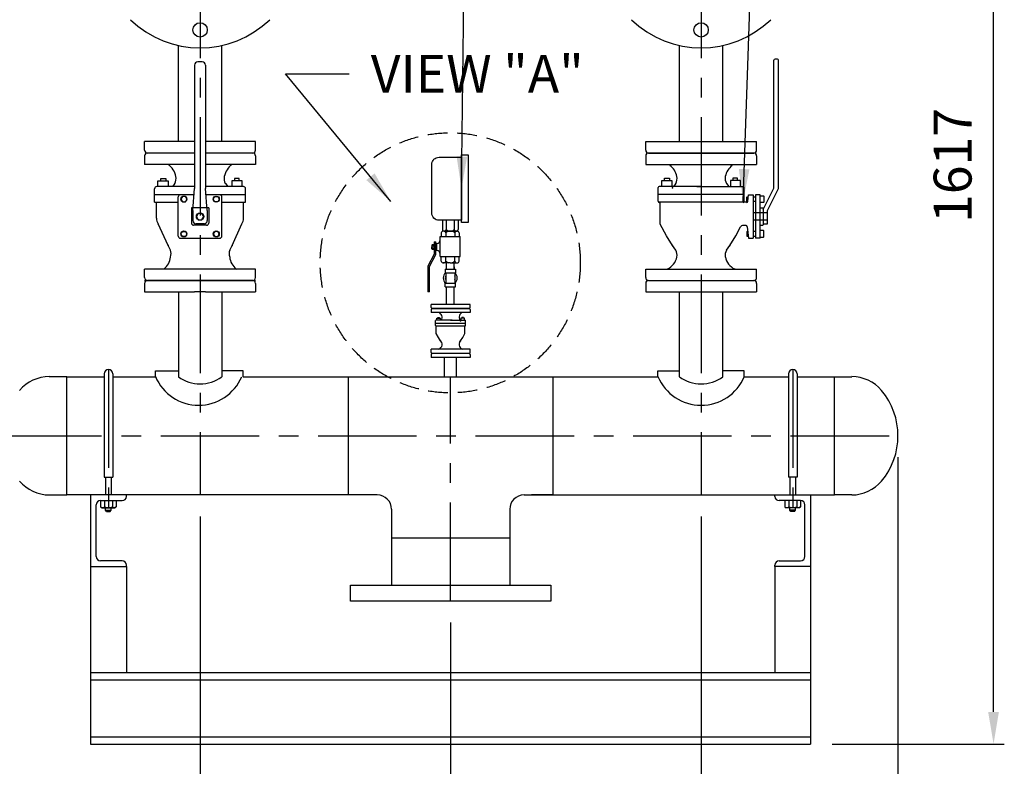
# Model space of a CAD drawing. Extents: x 0 to 8347, y 0 to 5774.
# Drawn here: x 904 to 2280, y 1104 to 2147 of the extents above; entities that cross this region are included whole.
import ezdxf

# ---------------------------------------------------------------- set-up
doc = ezdxf.new("R2010")
doc.units = 0
doc.header["$LTSCALE"] = 110
doc.header["$MEASUREMENT"] = 0
doc.linetypes.add('CENTER', pattern=[2, 1.25, -0.25, 0.25, -0.25])
doc.linetypes.add('HIDDEN', pattern=[0.375, 0.25, -0.125])
doc.layers.get('0').update_dxf_attribs({"linetype": 'CONTINUOUS'})
doc.layers.get('DEFPOINTS').update_dxf_attribs({"linetype": 'CONTINUOUS'})
for name, color, linetype in [('2', 2, 'HIDDEN'), ('A', 6, 'CONTINUOUS'), ('BVV', 7, 'CONTINUOUS'), ('FLT', 7, 'CONTINUOUS'), ('FRAME_050', 7, 'CONTINUOUS')]:
    doc.layers.add(name, color=color, linetype=linetype)
doc.styles.get("Standard").update_dxf_attribs({"font": 'Gulim.ttf', "width": 1.2, "height": 53})
doc.dimstyles.get("Standard").update_dxf_attribs({"dimtxt": 0.18, "dimasz": 0.18, "dimexe": 0.18, "dimexo": 0.0625, "dimgap": 0.09, "dimtad": 0, "dimtih": 1, "dimtoh": 1, "dimdec": 4, "dimzin": 0, "dimtxsty": 'STANDARD', "dimcen": 0.09, "dimazin": 3, "dimtfac": 1, "dimtdec": 4, "dimtofl": 0, "dimtmove": 0, "dimatfit": 3, "dimtolj": 1, "dimtzin": 0})
doc.dimstyles.new('STANDARD$0', dxfattribs={"dimtxt": 50, "dimasz": 30, "dimexe": 20, "dimexo": 20, "dimgap": 25, "dimtad": 1, "dimtoh": 1, "dimdec": 0, "dimzin": 0, "dimtxsty": 'STANDARD', "dimcen": 0.09, "dimclrd": 1, "dimclre": 1, "dimclrt": 7, "dimazin": 3, "dimtfac": 1, "dimtdec": 0, "dimtofl": 0, "dimtmove": 0, "dimatfit": 3, "dimtolj": 1, "dimtzin": 0})

# ---------------------------------------------------------------- blocks, each defined once
blk = doc.blocks.new('*D2')
at = {"layer": 'DEFPOINTS', "color": 0, "linetype": 'CONTINUOUS'}
for p in [(881.1, 1565.7), (1156.1, 1483.1), (1156.1, 987.4)]:
    blk.add_point(p, dxfattribs=at)
at = {"layer": 'FRAME_050', "color": 4, "linetype": 'CONTINUOUS'}
for p, q in [((881.1, 1535.7), (881.1, 972.4)), ((1156.1, 1453.1), (1156.1, 972.4)), ((926.1, 987.4), (1111.1, 987.4))]:
    blk.add_line(p, q, dxfattribs=at)
for points in [[(926.1, 994.9), (926.1, 979.9), (881.1, 987.4)], [(1111.1, 994.9), (1111.1, 979.9), (1156.1, 987.4)]]:
    blk.add_solid(points, dxfattribs=at)
at = {"layer": 'FRAME_050', "color": 7, "linetype": 'CONTINUOUS', "insert": (1018.6, 1044.6), "char_height": 53, "attachment_point": 5}
blk.add_mtext('\\A1;275', dxfattribs=at)
blk = doc.blocks.new('*D3')
at = {"layer": 'DEFPOINTS', "color": 0, "linetype": 'CONTINUOUS'}
for p in [(1156.1, 1483.1), (1506.1, 1334.8), (1506.1, 987.4)]:
    blk.add_point(p, dxfattribs=at)
at = {"layer": 'FRAME_050', "color": 4, "linetype": 'CONTINUOUS'}
for p, q in [((1156.1, 1453.1), (1156.1, 972.4)), ((1506.1, 1304.8), (1506.1, 972.4)), ((1201.1, 987.4), (1461.1, 987.4))]:
    blk.add_line(p, q, dxfattribs=at)
for points in [[(1201.1, 994.9), (1201.1, 979.9), (1156.1, 987.4)], [(1461.1, 994.9), (1461.1, 979.9), (1506.1, 987.4)]]:
    blk.add_solid(points, dxfattribs=at)
at = {"layer": 'FRAME_050', "color": 7, "linetype": 'CONTINUOUS', "insert": (1331.1, 1044.6), "char_height": 53, "attachment_point": 5}
blk.add_mtext('\\A1;350', dxfattribs=at)
blk = doc.blocks.new('*D4')
at = {"layer": 'DEFPOINTS', "color": 0, "linetype": 'CONTINUOUS'}
for p in [(1856.1, 1483.1), (1506.1, 1334.8), (1856.1, 987.4)]:
    blk.add_point(p, dxfattribs=at)
at = {"layer": 'FRAME_050', "color": 4, "linetype": 'CONTINUOUS'}
for p, q in [((1856.1, 1453.1), (1856.1, 972.4)), ((1506.1, 1304.8), (1506.1, 972.4)), ((1551.1, 987.4), (1811.1, 987.4))]:
    blk.add_line(p, q, dxfattribs=at)
for points in [[(1551.1, 994.9), (1551.1, 979.9), (1506.1, 987.4)], [(1811.1, 994.9), (1811.1, 979.9), (1856.1, 987.4)]]:
    blk.add_solid(points, dxfattribs=at)
at = {"layer": 'FRAME_050', "color": 7, "linetype": 'CONTINUOUS', "insert": (1681.1, 1044.6), "char_height": 53, "attachment_point": 5}
blk.add_mtext('\\A1;350', dxfattribs=at)
blk = doc.blocks.new('*D5')
at = {"layer": 'DEFPOINTS', "color": 0, "linetype": 'CONTINUOUS'}
for p in [(2131.1, 1565.7), (1856.1, 1483.1), (2131.1, 987.4)]:
    blk.add_point(p, dxfattribs=at)
at = {"layer": 'FRAME_050', "color": 4, "linetype": 'CONTINUOUS'}
for p, q in [((2131.1, 1535.7), (2131.1, 972.4)), ((1856.1, 1453.1), (1856.1, 972.4)), ((1901.1, 987.4), (2086.1, 987.4))]:
    blk.add_line(p, q, dxfattribs=at)
for points in [[(1901.1, 994.9), (1901.1, 979.9), (1856.1, 987.4)], [(2086.1, 994.9), (2086.1, 979.9), (2131.1, 987.4)]]:
    blk.add_solid(points, dxfattribs=at)
at = {"layer": 'FRAME_050', "color": 7, "linetype": 'CONTINUOUS', "insert": (1993.6, 1044.6), "char_height": 53, "attachment_point": 5}
blk.add_mtext('\\A1;275', dxfattribs=at)
blk = doc.blocks.new('*D19')
at = {"layer": 'DEFPOINTS', "color": 0, "linetype": 'CONTINUOUS'}
for p in [(1988.5, 2751.9), (2264.6, 2751.9), (2009.1, 1134.9)]:
    blk.add_point(p, dxfattribs=at)
at = {"layer": 'FRAME_050', "color": 4, "linetype": 'CONTINUOUS'}
for p, q in [((2018.5, 2751.9), (2279.6, 2751.9)), ((2264.6, 1179.9), (2264.6, 2706.9)), ((2039.1, 1134.9), (2279.6, 1134.9))]:
    blk.add_line(p, q, dxfattribs=at)
for points in [[(2257.1, 2706.9), (2272.1, 2706.9), (2264.6, 2751.9)], [(2257.1, 1179.9), (2272.1, 1179.9), (2264.6, 1134.9)]]:
    blk.add_solid(points, dxfattribs=at)
at = {"layer": 'FRAME_050', "color": 7, "linetype": 'CONTINUOUS', "insert": (2207.4, 1943.4), "char_height": 53, "attachment_point": 5, "rotation": 90}
blk.add_mtext('\\A1;1617', dxfattribs=at)

msp = doc.modelspace()

# ---------------------------------------------------------------- linework, layer by layer
at = {"color": 4, "linetype": 'CENTER'}
for p, q in [((1156.1, 2670.9), (1156.1, 1483.1)), ((1856.1, 2670.9), (1856.1, 1483.1)), ((1028.1, 1658.3), (1028.1, 1460.1)), ((1984.1, 1658.3), (1984.1, 1460.1)), ((1506.1, 1334.8), (1506.1, 1648.3)), ((881.1, 1565.7), (2131.1, 1565.7))]:
    msp.add_line(p, q, dxfattribs=at)
at = {"color": 7, "linetype": 'CONTINUOUS'}
for p, q in [((1125.8, 1976.7), (1125.8, 2111.1)), ((1186.3, 1976.7), (1186.3, 2111.1)), ((1825.8, 1976.7), (1825.8, 2111.1)), ((1886.3, 1976.7), (1886.3, 2111.1)), ((1513.8, 1851.6), (1497.3, 1851.6)), ((1498.3, 1798.7), (1512.9, 1798.7)), ((1498.3, 1798.7), (1498.3, 1793.6)), ((1498.3, 1793.6), (1512.9, 1793.6)), ((1499.2, 1793.6), (1499.2, 1779)), ((1512, 1793.6), (1512, 1779)), ((1512.9, 1798.7), (1512.9, 1793.6)), ((1078.6, 1782.7), (1233.6, 1782.7)), ((1498.3, 1779), (1512.9, 1779)), ((1498.3, 1774), (1498.3, 1779)), ((1512.9, 1774), (1512.9, 1779)), ((1125.8, 1766.7), (1125.8, 1648.3)), ((1186.3, 1766.7), (1186.3, 1648.3)), ((1498.3, 1774), (1512.9, 1774)), ((1825.8, 1648.3), (1825.8, 1766.7)), ((1886.3, 1648.3), (1886.3, 1766.7)), ((1497.6, 1648.3), (1497.6, 1675.3)), ((1514.2, 1648.3), (1514.2, 1675.3)), ((1022.1, 1652.3), (1022.1, 1507.7)), ((1034.1, 1652.3), (1034.1, 1507.7)), ((1093.8, 1656.3), (1125.8, 1656.3)), ((1093.8, 1648.3), (1093.8, 1656.3)), ((1216.3, 1656.3), (1186.3, 1656.3)), ((1216.3, 1648.3), (1216.3, 1656.3)), ((1795.8, 1656.3), (1825.8, 1656.3)), ((1795.8, 1648.3), (1795.8, 1656.3)), ((1916.3, 1656.3), (1886.3, 1656.3)), ((1916.3, 1648.3), (1916.3, 1656.3)), ((1978.1, 1652.3), (1978.1, 1507.7)), ((1990.1, 1652.3), (1990.1, 1507.7)), ((970, 1648.3), (945.5, 1648.3)), ((970, 1483.1), (970, 1648.3)), ((970, 1648.3), (1022.1, 1648.3)), ((1034.1, 1648.3), (1093.8, 1648.3)), ((1216.3, 1648.3), (1649, 1648.3)), ((1363.2, 1648.3), (1363.2, 1483.1)), ((1649, 1648.3), (1795.8, 1648.3)), ((1649, 1648.3), (1649, 1483.1)), ((1916.3, 1648.3), (1978.1, 1648.3)), ((1990.1, 1648.3), (2042.2, 1648.3)), ((2042.2, 1648.3), (2066.6, 1648.3)), ((2042.2, 1483.1), (2042.2, 1648.3)), ((1022.1, 1507.7), (1034.1, 1507.7)), ((1024.1, 1507.7), (1024.1, 1483.1)), ((1032.1, 1507.7), (1032.1, 1483.1)), ((1990.1, 1507.7), (1978.1, 1507.7)), ((1980.1, 1507.7), (1980.1, 1483.1)), ((1988.1, 1507.7), (1988.1, 1483.1)), ((945.5, 1483.1), (970, 1483.1)), ((1363.2, 1483.1), (970, 1483.1)), ((1003.1, 1483.1), (1003.1, 1383.1)), ((1017.1, 1475.1), (1017.1, 1466.3)), ((1017.1, 1475.1), (1047.1, 1475.1)), ((1022.6, 1475.1), (1022.6, 1466.3)), ((1033.6, 1475.1), (1033.6, 1466.3)), ((1039, 1475.1), (1039, 1466.3)), ((1053.1, 1481.1), (1053.1, 1483.1)), ((1403.5, 1483.1), (1363.2, 1483.1)), ((1608.7, 1483.1), (2042.2, 1483.1)), ((1649, 1483.1), (1619.1, 1483.1)), ((1959.1, 1481.1), (1959.1, 1483.1)), ((1995.1, 1475.1), (1965.1, 1475.1)), ((1973.1, 1475.1), (1973.1, 1466.3)), ((1978.6, 1475.1), (1978.6, 1466.3)), ((1989.6, 1475.1), (1989.6, 1466.3)), ((1995, 1475.1), (1995, 1466.3)), ((2009.1, 1483.1), (2009.1, 1383.1)), ((2066.6, 1483.1), (2042.2, 1483.1)), ((1011.1, 1397.1), (1011.1, 1469.1)), ((1017.1, 1466.3), (1019.1, 1465.1)), ((1019.1, 1465.1), (1037.1, 1465.1)), ((1024.1, 1461.6), (1024.1, 1465.1)), ((1024.1, 1461.6), (1032.1, 1461.6)), ((1025.6, 1460.1), (1024.1, 1461.6)), ((1025.6, 1460.1), (1030.6, 1460.1)), ((1030.6, 1460.1), (1032.1, 1461.6)), ((1032.1, 1461.6), (1032.1, 1465.1)), ((1039, 1466.3), (1037.1, 1465.1)), ((1423.5, 1463.1), (1423.5, 1356.8)), ((1588.7, 1463.1), (1588.7, 1356.8)), ((1973.1, 1466.3), (1975.1, 1465.1)), ((1993.1, 1465.1), (1975.1, 1465.1)), ((1980.1, 1461.6), (1980.1, 1465.1)), ((1988.1, 1461.6), (1980.1, 1461.6)), ((1981.6, 1460.1), (1980.1, 1461.6)), ((1986.6, 1460.1), (1981.6, 1460.1)), ((1986.6, 1460.1), (1988.1, 1461.6)), ((1988.1, 1461.6), (1988.1, 1465.1)), ((1995, 1466.3), (1993.1, 1465.1)), ((2001.1, 1397.1), (2001.1, 1469.1)), ((1588.7, 1422.8), (1423.5, 1422.8)), ((1047.1, 1391.1), (1017.1, 1391.1)), ((1965.1, 1391.1), (1995.1, 1391.1)), ((1003.1, 1383.1), (1003.1, 1234.9)), ((1003.1, 1383.1), (1053.1, 1383.1)), ((1053.1, 1383.1), (1053.1, 1385.1)), ((1053.1, 1383.1), (1053.1, 1234.9)), ((1959.1, 1383.1), (1959.1, 1385.1)), ((1959.1, 1383.1), (1959.1, 1234.9)), ((2009.1, 1383.1), (1959.1, 1383.1)), ((2009.1, 1383.1), (2009.1, 1234.9)), ((1366.1, 1356.8), (1646.1, 1356.8)), ((1366.1, 1334.8), (1366.1, 1356.8)), ((1646.1, 1356.8), (1646.1, 1334.8)), ((1646.1, 1334.8), (1366.1, 1334.8)), ((1003.1, 1234.9), (2009.1, 1234.9)), ((1003.1, 1234.9), (1003.1, 1134.9)), ((1003.1, 1224.9), (2009.1, 1224.9)), ((2009.1, 1234.9), (2009.1, 1134.9)), ((1003.1, 1144.9), (2009.1, 1144.9)), ((1003.1, 1134.9), (2009.1, 1134.9))]:
    msp.add_line(p, q, dxfattribs=at)
for p, q in [((1078.6, 1778.7), (1078.6, 1766.7)), ((1082.6, 1782.7), (1148.5, 1782.7)), ((1163.7, 1782.7), (1229.6, 1782.7)), ((1233.6, 1778.7), (1233.6, 1766.7)), ((1778.6, 1778.7), (1778.6, 1766.7)), ((1782.6, 1782.7), (1929.6, 1782.7)), ((1933.6, 1778.7), (1933.6, 1766.7)), ((1078.6, 1766.7), (1148.5, 1766.7)), ((1163.7, 1766.7), (1233.6, 1766.7)), ((1778.6, 1766.7), (1933.6, 1766.7)), ((1531.8, 1680.9), (1480.3, 1680.9)), ((1531.8, 1680.9), (1480.3, 1680.9))]:
    msp.add_line(p, q)
msp.add_lwpolyline([(1521.3, 1954.9), (1521.3, 1866.9), (1489.9, 1866.9, -0.414214), (1479.9, 1876.9), (1479.9, 1944.9, -0.414214), (1489.9, 1954.9)], format="xyb", close=True, dxfattribs=at)
msp.add_lwpolyline([(1530.4, 1958.3), (1530.4, 1863.6), (1521.3, 1863.6), (1521.3, 1958.3)], close=True, dxfattribs=at)
for centre in [(1156.1, 2132.8), (1856.1, 2132.8)]:
    msp.add_circle(centre, 10, dxfattribs=at)
for centre, radius, start, end in [((1156.1, 2248.3), 140.5, 226.1146, 313.8854), ((1856.1, 2248.3), 140.5, 226.1146, 313.8854), ((1028.1, 1652.3), 6, 0, 180), ((1984.1, 1652.3), 6, 0, 180), ((945.5, 1594.3), 54.1, 90, 140.0069), ((1154.1, 1673.7), 65.4, 202.8409, 337.1523), ((1156.1, 1689.1), 50.8, 233.4161, 306.5839), ((1856.1, 1673.7), 65.4, 202.8409, 337.1523), ((1856.1, 1689.1), 50.8, 233.4161, 306.5839), ((2066.6, 1594.3), 54.1, 39.9931, 90), ((2032.6, 1565.7), 98.5, 320.0069, 39.9931), ((945.5, 1537.2), 54.1, 219.9931, 270), ((2066.6, 1537.2), 54.1, 270, 320.0069), ((1017.1, 1469.1), 6, 90, 180), ((1047.1, 1481.1), 6, 270, 0), ((1403.5, 1463.1), 20, 0, 90), ((1608.7, 1463.1), 20, 90, 180), ((1965.1, 1481.1), 6, 180, 270), ((1995.1, 1469.1), 6, 0, 90), ((1019.8, 1470.3), 4.86, 235.6111, 304.3889), ((1028.1, 1483.6), 18.2, 252.4111, 287.5889), ((1036.3, 1470.3), 4.86, 235.6111, 304.3889), ((1975.8, 1470.3), 4.86, 235.6111, 304.3889), ((1984.1, 1483.6), 18.2, 252.4111, 287.5889), ((1992.3, 1470.3), 4.86, 235.6111, 304.3889), ((1017.1, 1397.1), 6, 180, 270), ((1047.1, 1385.1), 6, 0, 90), ((1965.1, 1385.1), 6, 90, 180), ((1995.1, 1397.1), 6, 270, 0)]:
    msp.add_arc(centre, radius, start, end, dxfattribs=at)
for centre, start, end in [((1082.6, 1778.7), 90, 180), ((1229.6, 1778.7), 0, 90), ((1782.6, 1778.7), 90, 180), ((1929.6, 1778.7), 0, 90)]:
    msp.add_arc(centre, 4, start, end)
at = {"layer": '2', "color": 2, "linetype": 'HIDDEN'}
for p, q in [((1948.9, 1877.2), (1928.9, 1877.2)), ((1948.9, 1866.9), (1928.9, 1866.9))]:
    msp.add_line(p, q, dxfattribs=at)
at = {"layer": '2'}
for p, q in [((1163.7, 1798.7), (1148.5, 1798.7)), ((1163.7, 1782.7), (1148.5, 1782.7)), ((1163.7, 1766.7), (1148.5, 1766.7))]:
    msp.add_line(p, q, dxfattribs=at)
at = {"layer": 'A', "color": 7, "linetype": 'CONTINUOUS'}
for p, q in [((1494.6, 1866.9), (1494.6, 1854.1)), ((1500.1, 1866), (1500.1, 1854.1)), ((1511.1, 1866), (1511.1, 1854.1)), ((1516.6, 1866.9), (1516.6, 1854.1))]:
    msp.add_line(p, q, dxfattribs=at)
at = {"layer": 'A', "color": 7}
for p, q in [((1491.7, 1816.1), (1491.7, 1844.1)), ((1491.7, 1844.1), (1519.5, 1844.1)), ((1493.1, 1849.2), (1493.1, 1844.1)), ((1505.6, 1851.6), (1495.5, 1851.6)), ((1499.3, 1849.2), (1499.3, 1844.1)), ((1500.1, 1851.6), (1505.6, 1851.6)), ((1505.6, 1851.6), (1515.6, 1851.6)), ((1511.1, 1851.6), (1505.6, 1851.6)), ((1511.8, 1849.2), (1511.8, 1844.1)), ((1518.1, 1849.2), (1518.1, 1844.1)), ((1519.5, 1816.1), (1519.5, 1844.1)), ((1480.1, 1832.1), (1480.1, 1829.5)), ((1480.1, 1827), (1480.1, 1829.5)), ((1480.9, 1832.8), (1482.7, 1832.8)), ((1480.9, 1831.2), (1482.7, 1831.2)), ((1482.7, 1833.4), (1482.7, 1825.6)), ((1482.7, 1833.4), (1483.1, 1833.4)), ((1483.1, 1836.9), (1483.1, 1819.4)), ((1483.1, 1836.9), (1485.3, 1836.9)), ((1485.3, 1818.8), (1485.3, 1836.9)), ((1485.4, 1834.4), (1485.4, 1824.6)), ((1486.6, 1834.4), (1485.4, 1834.4)), ((1486.6, 1834.4), (1486.6, 1824.6)), ((1483.1, 1819.4), (1474.2, 1802.7)), ((1476.4, 1802.2), (1485.3, 1818.8)), ((1480.9, 1827.9), (1482.7, 1827.9)), ((1480.9, 1826.3), (1482.7, 1826.3)), ((1482.7, 1825.6), (1483.1, 1825.6)), ((1486.6, 1824.6), (1485.4, 1824.6)), ((1491.7, 1816.1), (1519.5, 1816.1)), ((1493.1, 1809.9), (1493.1, 1816.1)), ((1499.3, 1809.9), (1499.3, 1816.1)), ((1511.8, 1809.9), (1511.8, 1816.1)), ((1518.1, 1809.9), (1518.1, 1816.1)), ((1474.2, 1802.7), (1474.2, 1766.8)), ((1476.4, 1766.8), (1476.4, 1802.2)), ((1505.6, 1807.4), (1495.5, 1807.4)), ((1500, 1807.4), (1500, 1798.7)), ((1505.6, 1807.4), (1515.6, 1807.4)), ((1511.2, 1798.7), (1511.2, 1807.4)), ((1511.2, 1801.9), (1511.2, 1799.4)), ((1476.4, 1766.8), (1474.2, 1766.8)), ((1500, 1774), (1500, 1749.1)), ((1511.2, 1749.1), (1511.2, 1774))]:
    msp.add_line(p, q, dxfattribs=at)
for centre, radius, start, end in [((1496.2, 1848.5), 3.2, 11.7298, 168.2702), ((1505.6, 1843.5), 8.47, 104.7978, 137.6177), ((1505.6, 1843.5), 8.47, 42.3823, 75.2022), ((1515, 1848.5), 3.2, 11.7298, 168.2702), ((1480.9, 1832), 0.816, 90, 270), ((1482.1, 1829.5), 2.06, 127.6004, 232.3996), ((1486.5, 1839.6), 5.16, 270.5714, 0.5714), ((1480.9, 1827.1), 0.816, 90, 270), ((1486.5, 1819.5), 5.16, 359.4286, 89.4286), ((1496.2, 1810.5), 3.2, 191.7298, 348.2702), ((1505.6, 1815.6), 8.47, 222.3823, 255.2022), ((1505.6, 1815.6), 8.47, 284.7978, 317.6177), ((1515, 1810.5), 3.2, 191.7298, 348.2702)]:
    msp.add_arc(centre, radius, start, end, dxfattribs=at)
at = {"layer": 'A', "color": 7, "linetype": 'CONTINUOUS'}
for centre, radius, start, end in [((1497.3, 1854.4), 2.76, 185.3748, 354.6252), ((1505.6, 1859), 7.35, 221.651, 318.349), ((1513.8, 1854.4), 2.76, 185.3748, 354.6252)]:
    msp.add_arc(centre, radius, start, end, dxfattribs=at)
at = {"layer": 'BVV', "linetype": 'CONTINUOUS'}
for p, q in [((1962.6, 2091.9), (1959.3, 2091.9)), ((1957.7, 1911.6), (1957.7, 2090.3)), ((1964.1, 1911), (1964.1, 2090.3)), ((1796.1, 1893.3), (1796.1, 1912.5)), ((1856.1, 1913.9), (1797.6, 1913.9)), ((1801, 1914), (1801, 1922.2)), ((1801, 1922.2), (1815.1, 1922.2)), ((1805.1, 1922.2), (1805.1, 1925.5)), ((1805.1, 1925.5), (1811.7, 1925.5)), ((1811.7, 1925.5), (1811.7, 1922.2)), ((1815.1, 1922.2), (1815.1, 1913.9)), ((1820.7, 1918.2), (1817.5, 1913.9)), ((1850.2, 1913.9), (1914.6, 1913.9)), ((1891.4, 1918.2), (1894.7, 1913.9)), ((1911.2, 1922.2), (1897, 1922.2)), ((1897, 1922.2), (1897, 1913.9)), ((1907.1, 1925.5), (1900.4, 1925.5)), ((1900.4, 1925.5), (1900.4, 1922.2)), ((1907.1, 1922.2), (1907.1, 1925.5)), ((1911.2, 1914), (1911.2, 1922.2)), ((1916, 1893.3), (1916, 1912.5)), ((1916, 1902.7), (1796.1, 1902.7)), ((1919.9, 1893.6), (1919.9, 1898.9)), ((1920.5, 1899.4), (1922, 1899.4)), ((1921.2, 1893.3), (1922.3, 1902.3)), ((1922.3, 1902.3), (1928.9, 1902.3)), ((1928.9, 1902.3), (1928.9, 1841.8)), ((1928.9, 1899.4), (1932.1, 1899.4)), ((1932.1, 1902.3), (1932.1, 1841.8)), ((1938.7, 1902.3), (1932.1, 1902.3)), ((1938.7, 1841.8), (1938.7, 1902.3)), ((1938.7, 1901), (1943, 1901)), ((1942.6, 1882), (1957.7, 1911.6)), ((1943.5, 1900.5), (1943.5, 1892.1)), ((1948.9, 1880.4), (1964.1, 1911)), ((1919.6, 1891.9), (1797.6, 1891.9)), ((1798.9, 1861.4), (1798.9, 1891.9)), ((1921.2, 1893.1), (1920.5, 1893.1)), ((1932.1, 1893.1), (1928.9, 1893.1)), ((1943, 1891.6), (1938.7, 1891.6)), ((1938.9, 1884.1), (1942.1, 1884.1)), ((1942.6, 1883.6), (1942.6, 1860.5)), ((1948.9, 1877.2), (1948.9, 1880.4)), ((1948.9, 1862.4), (1948.9, 1877.2)), ((1807.7, 1845.2), (1798.9, 1861.4)), ((1904.5, 1845.2), (1911.1, 1857.5)), ((1918.8, 1859.3), (1914, 1859.3)), ((1920.4, 1857.8), (1922.3, 1841.8)), ((1938.9, 1860), (1942.1, 1860)), ((1942.6, 1861.9), (1948.4, 1861.9)), ((1816.1, 1831.4), (1807.7, 1845.2)), ((1896.1, 1831.4), (1904.5, 1845.2)), ((1919.9, 1850.5), (1919.9, 1845.2)), ((1921.2, 1851), (1920.5, 1851)), ((1920.5, 1844.7), (1922, 1844.7)), ((1932.1, 1851), (1928.9, 1851)), ((1928.9, 1844.7), (1932.1, 1844.7)), ((1943, 1852.5), (1938.7, 1852.5)), ((1943.5, 1843.7), (1943.5, 1852)), ((1820.7, 1825.2), (1816.1, 1831.4)), ((1891.4, 1825.2), (1896.1, 1831.4)), ((1922.3, 1841.8), (1928.9, 1841.8)), ((1938.7, 1841.8), (1932.1, 1841.8)), ((1938.7, 1843.2), (1943, 1843.2)), ((1485.1, 1719.9), (1485.1, 1726.6)), ((1485.1, 1723.2), (1527, 1723.2)), ((1508.1, 1727.1), (1485.6, 1727.1)), ((1486.8, 1727.1), (1486.8, 1730)), ((1486.8, 1730), (1491.7, 1730)), ((1488.2, 1731.2), (1490.6, 1731.2)), ((1488.2, 1730), (1488.2, 1731.2)), ((1490.6, 1731.2), (1490.6, 1730)), ((1491.7, 1730), (1491.7, 1727.1)), ((1493.7, 1728.6), (1492.6, 1727.1)), ((1506.1, 1727.1), (1526.5, 1727.1)), ((1518.4, 1728.6), (1519.6, 1727.1)), ((1525.4, 1730), (1520.4, 1730)), ((1520.4, 1730), (1520.4, 1727.1)), ((1521.6, 1731.2), (1521.6, 1730)), ((1523.9, 1731.2), (1521.6, 1731.2)), ((1523.9, 1730), (1523.9, 1731.2)), ((1525.4, 1727.1), (1525.4, 1730)), ((1527, 1719.9), (1527, 1726.6)), ((1486.1, 1719.4), (1526.5, 1719.4)), ((1486.1, 1708.7), (1486.1, 1719.4)), ((1489.1, 1703), (1486.1, 1708.7)), ((1523, 1703), (1526.1, 1708.7)), ((1526.1, 1708.7), (1526.1, 1719.4)), ((1492.1, 1698.2), (1489.1, 1703)), ((1493.7, 1696.1), (1492.1, 1698.2)), ((1518.4, 1696.1), (1520.1, 1698.2)), ((1520.1, 1698.2), (1523, 1703))]:
    msp.add_line(p, q, dxfattribs=at)
at = {"layer": 'BVV', "color": 7}
for p, q in [((1148.5, 2083.5), (1148.5, 1911)), ((1159.1, 2088.1), (1153, 2088.1)), ((1163.7, 2083.5), (1163.7, 1911)), ((1078.6, 1964.7), (1078.6, 1976.7)), ((1148.5, 1976.7), (1078.6, 1976.7)), ((1233.6, 1976.7), (1163.7, 1976.7)), ((1233.6, 1964.7), (1233.6, 1976.7)), ((1078.6, 1956.7), (1078.6, 1944.7)), ((1148.5, 1960.7), (1082.6, 1960.7)), ((1148.5, 1960.7), (1082.6, 1960.7)), ((1229.6, 1960.7), (1163.7, 1960.7)), ((1229.6, 1960.7), (1163.7, 1960.7)), ((1233.6, 1956.7), (1233.6, 1944.7)), ((1148.5, 1944.7), (1078.6, 1944.7)), ((1233.6, 1944.7), (1163.7, 1944.7)), ((1092.5, 1891.9), (1092.5, 1910.9)), ((1125.6, 1844.7), (1125.6, 1899.4)), ((1131.4, 1900), (1129.3, 1896.4)), ((1135.6, 1900), (1131.4, 1900)), ((1137.7, 1896.4), (1135.6, 1900)), ((1146, 1880.4), (1148.5, 1911)), ((1166.2, 1880.4), (1163.7, 1911)), ((1174.5, 1896.4), (1176.6, 1900)), ((1176.6, 1900), (1180.8, 1900)), ((1180.8, 1900), (1182.9, 1896.4)), ((1186.5, 1844.7), (1186.5, 1899.4)), ((1219.6, 1891.9), (1219.6, 1910.9)), ((1129.3, 1896.4), (1131.4, 1892.8)), ((1131.4, 1892.8), (1135.6, 1892.8)), ((1135.6, 1892.8), (1137.7, 1896.4)), ((1176.6, 1892.8), (1174.5, 1896.4)), ((1180.8, 1892.8), (1176.6, 1892.8)), ((1182.9, 1896.4), (1180.8, 1892.8)), ((1144, 1884.1), (1144, 1863)), ((1146, 1880.4), (1146, 1866.5)), ((1166.2, 1880.4), (1166.2, 1866.5)), ((1168.2, 1884.1), (1168.2, 1863)), ((1129.3, 1847.7), (1131.4, 1851.3)), ((1131.4, 1844.1), (1129.3, 1847.7)), ((1131.4, 1851.3), (1135.6, 1851.3)), ((1135.6, 1844.1), (1131.4, 1844.1)), ((1135.6, 1851.3), (1137.7, 1847.7)), ((1137.7, 1847.7), (1135.6, 1844.1)), ((1176.6, 1851.3), (1174.5, 1847.7)), ((1174.5, 1847.7), (1176.6, 1844.1)), ((1180.8, 1851.3), (1176.6, 1851.3)), ((1176.6, 1844.1), (1180.8, 1844.1)), ((1182.9, 1847.7), (1180.8, 1851.3)), ((1180.8, 1844.1), (1182.9, 1847.7)), ((1128.7, 1841.6), (1183.5, 1841.6)), ((1148.5, 1798.7), (1078.6, 1798.7)), ((1078.6, 1786.7), (1078.6, 1798.7)), ((1233.6, 1798.7), (1163.7, 1798.7)), ((1233.6, 1786.7), (1233.6, 1798.7)), ((1148.5, 1782.7), (1082.6, 1782.7)), ((1229.6, 1782.7), (1163.7, 1782.7))]:
    msp.add_line(p, q, dxfattribs=at)
at = {"layer": 'BVV'}
for p, q in [((1778.6, 1956.7), (1778.6, 1944.7)), ((1929.6, 1960.7), (1782.6, 1960.7)), ((1933.6, 1956.7), (1933.6, 1944.7)), ((1778.6, 1944.7), (1933.6, 1944.7)), ((1778.6, 1798.7), (1933.6, 1798.7)), ((1778.6, 1786.7), (1778.6, 1798.7)), ((1933.6, 1786.7), (1933.6, 1798.7)), ((1782.6, 1782.7), (1929.6, 1782.7)), ((1533.2, 1749.1), (1478.9, 1749.1)), ((1478.9, 1744.9), (1478.9, 1749.1)), ((1533.2, 1744.9), (1533.2, 1749.1)), ((1478.9, 1742.1), (1478.9, 1737.9)), ((1533.2, 1737.9), (1478.9, 1737.9)), ((1480.3, 1743.5), (1531.8, 1743.5)), ((1480.3, 1743.5), (1531.8, 1743.5)), ((1533.2, 1742.1), (1533.2, 1737.9)), ((1533.2, 1686.5), (1478.9, 1686.5)), ((1478.9, 1682.3), (1478.9, 1686.5)), ((1478.9, 1679.5), (1478.9, 1675.3)), ((1531.8, 1680.9), (1480.3, 1680.9)), ((1531.8, 1680.9), (1480.3, 1680.9)), ((1533.2, 1682.3), (1533.2, 1686.5)), ((1533.2, 1679.5), (1533.2, 1675.3)), ((1533.2, 1675.3), (1478.9, 1675.3))]:
    msp.add_line(p, q, dxfattribs=at)
at = {"layer": 'BVV', "color": 7, "linetype": 'CONTINUOUS'}
for p, q in [((1148.5, 1913.9), (1095.6, 1913.9)), ((1097.3, 1913.9), (1097.3, 1922)), ((1097.3, 1922), (1111.5, 1922)), ((1101.4, 1922), (1101.4, 1925.3)), ((1101.4, 1925.3), (1108.1, 1925.3)), ((1108.1, 1925.3), (1108.1, 1922)), ((1111.5, 1922), (1111.5, 1913.9)), ((1120.7, 1918.2), (1117.5, 1913.9)), ((1216.6, 1913.9), (1163.7, 1913.9)), ((1191.4, 1918.2), (1194.7, 1913.9)), ((1200.6, 1922), (1200.6, 1913.9)), ((1214.8, 1922), (1200.6, 1922)), ((1204, 1925.3), (1204, 1922)), ((1210.7, 1925.3), (1204, 1925.3)), ((1210.7, 1922), (1210.7, 1925.3)), ((1214.8, 1913.9), (1214.8, 1922)), ((1092.5, 1902.7), (1148.5, 1902.7)), ((1163.7, 1902.7), (1219.6, 1902.7)), ((1092.5, 1891.9), (1125.6, 1891.9)), ((1095.3, 1869.7), (1095.3, 1891.7)), ((1186.5, 1891.9), (1219.6, 1891.9)), ((1216.8, 1869.7), (1216.8, 1891.7)), ((1168.2, 1884.1), (1144, 1884.1)), ((1111.5, 1831.4), (1097.5, 1861.8)), ((1165.1, 1860), (1147, 1860)), ((1161.6, 1861.9), (1150.5, 1861.9)), ((1200.7, 1831.4), (1214.6, 1861.8)), ((1114.6, 1825.2), (1111.5, 1831.4)), ((1197.6, 1825.2), (1200.7, 1831.4))]:
    msp.add_line(p, q, dxfattribs=at)
at = {"layer": 'BVV', "color": 7}
msp.add_lwpolyline([(1150.9, 1872.1), (1153.5, 1867.6), (1158.7, 1867.6), (1161.3, 1872.1), (1158.7, 1876.5), (1153.5, 1876.5)], close=True, dxfattribs=at)
for centre, radius in [((1133.5, 1896.4), 4.19), ((1178.7, 1896.4), 4.19), ((1156.1, 1872.1), 5.19), ((1133.5, 1847.7), 4.19), ((1178.7, 1847.7), 4.19)]:
    msp.add_circle(centre, radius, dxfattribs=at)
at = {"layer": 'BVV', "linetype": 'CONTINUOUS'}
for centre, radius, start, end in [((1959.3, 2090.3), 1.51, 90, 180), ((1962.6, 2090.3), 1.51, 0, 90), ((1797.3, 1923.1), 25.4, 11.1077, 53.1982), ((1914.8, 1923.1), 25.4, 126.8018, 168.8923), ((1807.9, 1925.2), 14.6, 331.4014, 11.0481), ((1904.2, 1925.2), 14.6, 168.9519, 208.5986), ((1797.6, 1912.5), 1.42, 90, 180), ((1914.6, 1912.5), 1.42, 0, 90), ((1920.5, 1898.9), 0.504, 90, 180), ((1943, 1900.5), 0.504, 0, 90), ((1797.6, 1893.3), 1.42, 180, 270), ((1914.6, 1893.3), 1.42, 270, 0), ((1919.6, 1893.5), 1.65, 270, 353.1446), ((1920.5, 1893.6), 0.504, 180, 270), ((1943, 1892.1), 0.504, 270, 0), ((1942.1, 1883.6), 0.504, 0, 90), ((1918.8, 1857.6), 1.65, 6.8554, 90), ((1942.1, 1860.5), 0.504, 270, 0), ((1948.4, 1862.4), 0.504, 270, 0), ((1920.5, 1850.5), 0.504, 90, 180), ((1920.5, 1845.2), 0.504, 180, 270), ((1943, 1852), 0.504, 0, 90), ((1943, 1843.7), 0.504, 270, 0), ((1807.9, 1818.2), 14.6, 348.9519, 28.5986), ((1904.2, 1818.2), 14.6, 151.4014, 191.0481), ((1798.9, 1820.3), 23.8, 295.2609, 348.2579), ((1913.2, 1820.3), 23.8, 191.7421, 244.7391), ((1485.5, 1730.3), 8.89, 11.1077, 53.1982), ((1526.6, 1730.3), 8.89, 126.8018, 168.8923), ((1485.6, 1726.6), 0.496, 90, 180), ((1485.6, 1719.9), 0.496, 180, 270), ((1489.2, 1731.1), 5.11, 331.4014, 11.0481), ((1522.9, 1731.1), 5.11, 168.9519, 208.5986), ((1526.5, 1726.6), 0.496, 0, 90), ((1526.5, 1719.9), 0.496, 270, 0), ((1486.1, 1694.1), 8.34, 295.2609, 348.2579), ((1488.5, 1693.4), 5.84, 349.6559, 26.724), ((1523.7, 1693.4), 5.84, 153.276, 190.3441), ((1526.1, 1694.1), 8.34, 191.7421, 244.7391)]:
    msp.add_arc(centre, radius, start, end, dxfattribs=at)
at = {"layer": 'BVV', "color": 7}
for centre, radius, start, end in [((1153, 2083.5), 4.56, 90, 180), ((1159.1, 2083.5), 4.56, 0, 90), ((1082.6, 1964.7), 4, 180, 270), ((1082.6, 1956.7), 4, 90, 180), ((1229.6, 1964.7), 4, 270, 0), ((1229.6, 1956.7), 4, 0, 90), ((1095.6, 1910.9), 3.04, 90, 180), ((1216.6, 1910.9), 3.04, 0, 90), ((1128.7, 1899.4), 3.04, 90, 180), ((1183.5, 1899.4), 3.04, 0, 90), ((1147, 1863), 3.04, 180, 270), ((1150.5, 1866.5), 4.56, 180, 270), ((1161.6, 1866.5), 4.56, 270, 0), ((1165.1, 1863), 3.04, 270, 0), ((1128.7, 1844.7), 3.04, 180, 270), ((1183.5, 1844.7), 3.04, 270, 0), ((1082.6, 1786.7), 4, 180, 270), ((1229.6, 1786.7), 4, 270, 0)]:
    msp.add_arc(centre, radius, start, end, dxfattribs=at)
at = {"layer": 'BVV'}
for centre, radius, start, end in [((1782.6, 1956.7), 4, 90, 180), ((1929.6, 1956.7), 4, 0, 90), ((1914, 1856), 3.3, 90, 151.6395), ((1782.6, 1786.7), 4, 180, 270), ((1929.6, 1786.7), 4, 270, 0), ((1480.3, 1744.9), 1.4, 180, 270), ((1480.3, 1742.1), 1.4, 90, 180), ((1531.8, 1744.9), 1.4, 270, 0), ((1531.8, 1742.1), 1.4, 0, 90), ((1480.3, 1682.3), 1.4, 180, 270), ((1480.3, 1679.5), 1.4, 90, 180), ((1531.8, 1682.3), 1.4, 270, 0), ((1531.8, 1679.5), 1.4, 0, 90)]:
    msp.add_arc(centre, radius, start, end, dxfattribs=at)
at = {"layer": 'BVV', "color": 7, "linetype": 'CONTINUOUS'}
for centre, radius, start, end in [((1095.8, 1922.7), 27, 11.3964, 54.7208), ((1216.4, 1922.7), 27, 125.2792, 168.6036), ((1107.9, 1925.2), 14.6, 331.4014, 11.0481), ((1204.2, 1925.2), 14.6, 168.9519, 208.5986), ((1110.5, 1869.7), 15.2, 180, 211.398), ((1201.6, 1869.7), 15.2, 328.602, 0), ((1101.2, 1820.4), 14.3, 339.8075, 19.9142), ((1211, 1820.4), 14.3, 160.0858, 200.1925), ((1091.8, 1817.1), 22.9, 306.4999, 355.8306), ((1220.4, 1817.1), 22.9, 184.1694, 233.5001)]:
    msp.add_arc(centre, radius, start, end, dxfattribs=at)
at = {"layer": 'BVV', "linetype": 'CONTINUOUS'}
for p in [(1816.1, 1912), (1816.1, 1831.4), (1896.1, 1831.4), (1520.1, 1726.4), (1492.1, 1698.2), (1520.1, 1698.2)]:
    msp.add_point(p, dxfattribs=at)
at = {"layer": 'BVV', "color": 7, "linetype": 'CONTINUOUS'}
for p in [(1111.5, 1831.4), (1200.7, 1831.4)]:
    msp.add_point(p, dxfattribs=at)
at = {"layer": 'FLT'}
for p, q in [((1778.6, 1976.7), (1933.6, 1976.7)), ((1778.6, 1964.7), (1778.6, 1976.7)), ((1933.6, 1964.7), (1933.6, 1976.7)), ((1782.6, 1960.7), (1929.6, 1960.7)), ((1531.8, 1743.5), (1480.3, 1743.5)), ((1531.8, 1743.5), (1480.3, 1743.5))]:
    msp.add_line(p, q, dxfattribs=at)
for centre, start, end in [((1782.6, 1964.7), 180, 270), ((1929.6, 1964.7), 270, 0)]:
    msp.add_arc(centre, 4, start, end, dxfattribs=at)
at = {"layer": 'FRAME_050', "color": 4, "linetype": 'HIDDEN'}
msp.add_circle((1505.6, 1807.4), 181.7, dxfattribs=at)
at = {"layer": 'FRAME_050', "color": 7, "linetype": 'CONTINUOUS'}
for radius, start, end in [(9.73, 131.0155, 228.9845), (7.02, 155.4461, 204.5539), (9.73, 311.0155, 48.9845), (7.02, 335.4461, 24.5539)]:
    msp.add_arc((1505.6, 1786.3), radius, start, end, dxfattribs=at)

# ---------------------------------------------------------------- texts
at = {"layer": 'FRAME_050', "color": 7, "linetype": 'CONTINUOUS', "insert": (1394.6, 2097.9), "char_height": 53, "attachment_point": 1}
msp.add_mtext('VIEW "A"', dxfattribs=at)

# ---------------------------------------------------------------- dimensions: what is measured, and where the dimension line sits
at = {"layer": 'FRAME_050', "color": 7, "linetype": 'CONTINUOUS'}
dim = msp.add_linear_dim(base=(2264.6, 2751.9), p1=(2009.1, 1134.9), p2=(1988.5, 2751.9), angle=90, dimstyle='STANDARD$0', override={"dimtxt": 53, "dimasz": 45, "dimexe": 15, "dimexo": 30, "dimgap": 30, "dimtoh": 0, "dimclrd": 4, "dimclre": 4}, dxfattribs=at)
dim.commit()
dim.dimension.update_dxf_attribs({"geometry": '*D19', "text_midpoint": (2207.4, 1943.4)})
for base, p1, p2, override, picture, middle in [((1156.1, 987.4), (881.1, 1565.7), (1156.1, 1483.1), {"dimtxt": 53, "dimasz": 45, "dimexe": 15, "dimexo": 30, "dimgap": 30, "dimtoh": 0, "dimclrd": 4, "dimclre": 4}, '*D2', (1018.6, 1044.6)), ((2131.1, 987.4), (1856.1, 1483.1), (2131.1, 1565.7), {"dimtxt": 53, "dimasz": 45, "dimexe": 15, "dimexo": 30, "dimgap": 30, "dimtoh": 0, "dimclrd": 4, "dimclre": 4, "dimtmove": 1}, '*D5', (1993.6, 1044.6)), ((1506.1, 987.4), (1156.1, 1483.1), (1506.1, 1334.8), {"dimtxt": 53, "dimasz": 45, "dimexe": 15, "dimexo": 30, "dimgap": 30, "dimtoh": 0, "dimclrd": 4, "dimclre": 4, "dimtmove": 1}, '*D3', (1331.1, 1044.6)), ((1856.1, 987.4), (1506.1, 1334.8), (1856.1, 1483.1), {"dimtxt": 53, "dimasz": 45, "dimexe": 15, "dimexo": 30, "dimgap": 30, "dimtoh": 0, "dimclrd": 4, "dimclre": 4, "dimtmove": 1}, '*D4', (1681.1, 1044.6))]:
    dim = msp.add_linear_dim(base=base, p1=p1, p2=p2, dimstyle='STANDARD$0', override=override, dxfattribs=at)
    dim.commit()
    dim.dimension.update_dxf_attribs({"geometry": picture, "text_midpoint": middle})

# ---------------------------------------------------------------- leaders
for points in [[(1521.3, 1910.9), (1532.9, 2869.2)], [(1914.6, 1893.3), (1949.2, 2869.2)]]:
    msp.add_leader(points, dimstyle='STANDARD', override={"dimtxt": 53, "dimasz": 45, "dimexe": 15, "dimexo": 30, "dimgap": 30, "dimtad": 0, "dimtih": 0, "dimtoh": 0, "dimdec": 0, "dimclrd": 4, "dimclre": 4, "dimtdec": 0}, dxfattribs=at)
at = {"layer": 'FRAME_050', "color": 7, "linetype": 'CONTINUOUS', "annotation_type": 0, "has_hookline": 1, "hookline_direction": 0, "text_width": 346.9}
msp.add_leader([(1422.8, 1892.9), (1275.4, 2071.4), (1364.6, 2071.4)], dimstyle='STANDARD', override={"dimtxt": 53, "dimasz": 45, "dimexe": 15, "dimexo": 30, "dimgap": 30, "dimtad": 0, "dimtih": 0, "dimtoh": 0, "dimdec": 0, "dimclrd": 4, "dimclre": 4, "dimtdec": 0}, dxfattribs=at)

doc.saveas('drawing.dxf')
